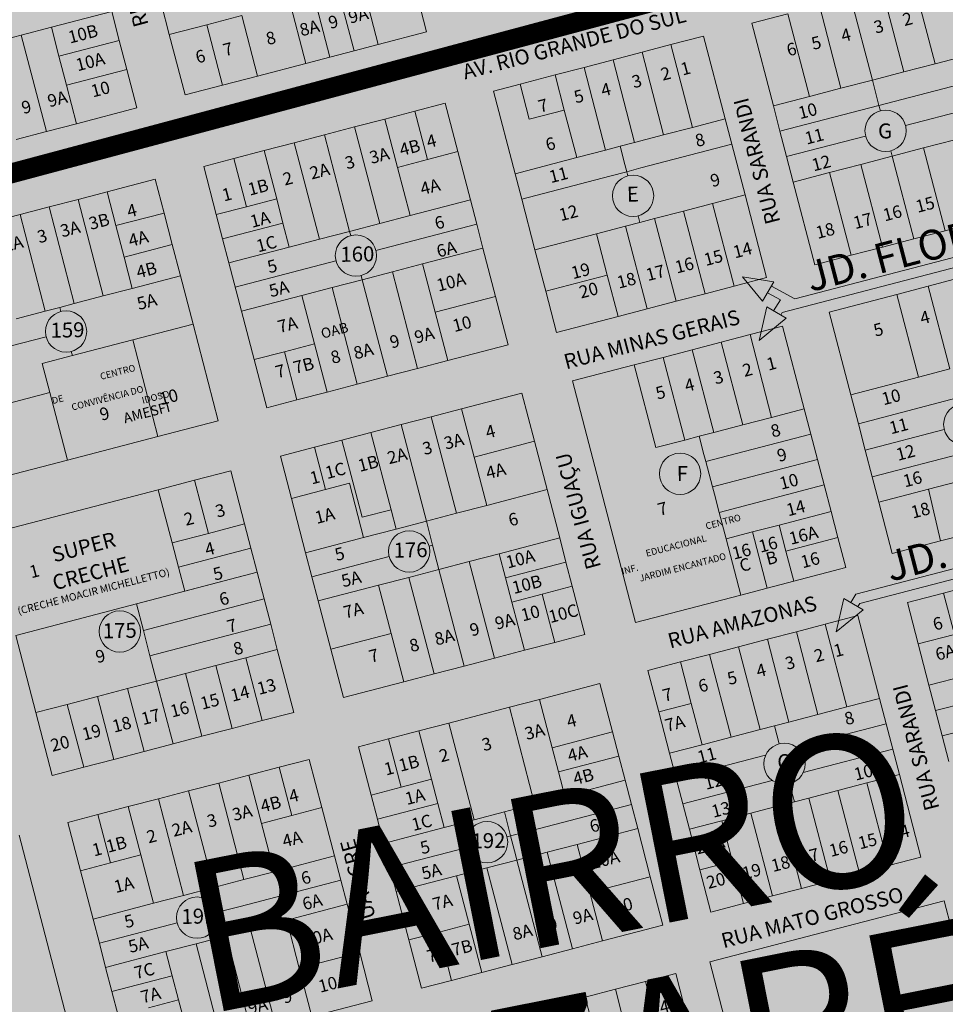
# Model space of a CAD drawing. Units: millimetres. Extents: x 1732 to 15397, y 1468 to 10081.
# Drawn here: x 11005 to 11376, y 5564 to 5959 of the extents above; entities that cross this region are included whole.
import ezdxf
from ezdxf.enums import TextEntityAlignment as Align
from ezdxf.lldxf.tags import DXFTag

# ---------------------------------------------------------------- set-up
doc = ezdxf.new("R2010")
doc.units = ezdxf.units.MM
doc.linetypes.add('CONTÍNUO', pattern=[0])
for name, color, linetype in [('00 - DEMARCAÇÃO DE QUADRAS', 3, 'Continuous'), ('00 - DIVISÃO DE LOTES', 251, 'Continuous'), ('00 - INDICADOR LOTEAMENTOS', 10, 'Continuous'), ('00 - INSTITUCIONAIS', 30, 'Continuous'), ('00 - NOMES LOTEAMENTOS', 50, 'Continuous'), ('00 - NÚMERO LOTES', 7, 'CONTÍNUO'), ('00 - PERÍMETROS BAIRROS E CIDADE', 30, 'Continuous'), ('00 - TEXTO RUAS', 7, 'Continuous'), ('CORES BAIRROS', 7, 'Continuous'), ('LARANJA NOME', 30, 'Continuous')]:
    doc.layers.add(name, color=color, linetype=linetype)
doc.layers.add('00 - TEXTO QUADRAS', color=4, linetype='CONTÍNUO', lineweight=18)
doc.styles.get("Standard").update_dxf_attribs({"font": 'arial.ttf'})
tags = doc.linetypes.add('Tracejado', pattern=[25, 15, -10]).pattern_tags.tags
tags[6:7] = [DXFTag(74, 4), DXFTag(75, 0), DXFTag(340, '0'), DXFTag(46, 1.0), DXFTag(50, 0.0), DXFTag(44, 0.0), DXFTag(45, 0.0)]
tags[4:5] = [DXFTag(74, 4), DXFTag(75, 0), DXFTag(340, '0'), DXFTag(46, 1.0), DXFTag(50, 0.0), DXFTag(44, 0.0), DXFTag(45, 0.0)]

msp = doc.modelspace()

# ---------------------------------------------------------------- hatches: boundary and pattern name
at = {"layer": 'CORES BAIRROS', "transparency": 33554534}
h = msp.add_hatch(color=1, dxfattribs=at)
h.dxf.hatch_style = 1
h.paths.add_polyline_path([(11963.68, 6667.48), (11836.59, 7139.99), (11911.32, 7188.59), (11826.14, 7508.83), (10948.75, 6935.14), (10452.26, 6791.13), (10712.13, 5819.82), (12091.76, 6188.76), (12078.82, 6235.56), (12029.7, 6417.39)])
h = msp.add_hatch(color=130, dxfattribs=at)
h.dxf.hatch_style = 1
h.paths.add_polyline_path([(12143.23, 6002.6), (12091.76, 6188.76), (10712.13, 5819.82), (10824.84, 5398.56), (11074.88, 4456.15), (11191.92, 4489.09), (11555.84, 4591.3), (12473.31, 4817.68), (12285.06, 5492.82), (12231.79, 5684.69)])

# ---------------------------------------------------------------- linework, layer by layer
at = {"layer": '00 - DEMARCAÇÃO DE QUADRAS', "lineweight": 5}
for p, q in [((11162.12, 5978.23), (11168.43, 5954.04)), ((11065.36, 5952.96), (11062.2, 5965.05)), ((11042.27, 5962.24), (11045.3, 5950.63)), ((11298.79, 5957.5), (11313.3, 5961.29)), ((11307.44, 5924.36), (11298.79, 5957.5)), ((11071.68, 5928.77), (11065.36, 5952.96)), ((11168.43, 5954.04), (11149.08, 5948.98)), ((11266.41, 5948.91), (11279.47, 5952.32)), ((11279.47, 5952.32), (11288.12, 5919.18)), ((11045.3, 5950.63), (11048.33, 5939.02)), ((11149.08, 5948.98), (11139.41, 5946.46)), ((11254.8, 5945.88), (11266.41, 5948.91)), ((11139.41, 5946.46), (11129.73, 5943.93)), ((11243.19, 5942.85), (11254.8, 5945.88)), ((11100.7, 5936.35), (11120.05, 5941.4)), ((11120.05, 5941.4), (11129.73, 5943.93)), ((11231.57, 5939.81), (11243.19, 5942.85)), ((11048.33, 5939.02), (11052.37, 5923.54)), ((11205.95, 5933.12), (11219.96, 5936.78)), ((11231.57, 5939.81), (11219.96, 5936.78)), ((11086.67, 5932.69), (11071.68, 5928.77)), ((11100.7, 5936.35), (11086.67, 5932.69)), ((11195.29, 5930.34), (11205.95, 5933.12)), ((11203.95, 5897.2), (11195.29, 5930.34)), ((11163.81, 5922.27), (11175.9, 5925.42)), ((11175.9, 5925.42), (11180.96, 5906.07)), ((11052.37, 5923.54), (11028.18, 5917.22)), ((11151.72, 5919.11), (11163.81, 5922.27)), ((11310.09, 5914.2), (11307.44, 5924.36)), ((11028.18, 5917.22), (11016.09, 5914.06)), ((11139.62, 5915.95), (11151.72, 5919.11)), ((11290.78, 5909.02), (11288.12, 5919.18)), ((11016.09, 5914.06), (11004, 5910.9)), ((11115.43, 5909.63), (11127.53, 5912.79)), ((11127.53, 5912.79), (11139.62, 5915.95)), ((11312.75, 5904.04), (11310.09, 5914.2)), ((11115.43, 5909.63), (11103.34, 5906.47)), ((11296.08, 5888.7), (11290.78, 5909.02)), ((11091.24, 5903.32), (11103.34, 5906.47)), ((11180.96, 5906.07), (11186.01, 5886.72)), ((11079.15, 5900.16), (11091.24, 5903.32)), ((11315.4, 5893.88), (11312.75, 5904.04)), ((11084.2, 5880.81), (11079.15, 5900.16)), ((11206.6, 5887.04), (11203.95, 5897.2)), ((11040.39, 5889.96), (11059.74, 5895.02)), ((11059.74, 5895.02), (11063.27, 5881.47)), ((11324.05, 5860.75), (11315.4, 5893.88)), ((11028.78, 5886.93), (11040.39, 5889.96)), ((11017.16, 5883.9), (11028.78, 5886.93)), ((11186.01, 5886.72), (11188.54, 5877.05)), ((11211.9, 5866.72), (11206.6, 5887.04)), ((11296.08, 5888.7), (11304.74, 5855.57)), ((11005.55, 5880.87), (11017.16, 5883.9)), ((11063.27, 5881.47), (11066.56, 5868.89)), ((10993.94, 5877.83), (11005.55, 5880.87)), ((11086.73, 5871.13), (11084.2, 5880.81)), ((11388.88, 5877.67), (11376.3, 5874.39)), ((11191.06, 5867.37), (11188.54, 5877.05)), ((11376.3, 5874.39), (11363.72, 5871.1)), ((11089.26, 5861.46), (11086.73, 5871.13)), ((11363.72, 5871.1), (11351.14, 5867.82)), ((11066.56, 5868.89), (11069.84, 5856.31)), ((11191.06, 5867.37), (11196.12, 5848.02)), ((11216.23, 5850.15), (11211.9, 5866.72)), ((11351.14, 5867.82), (11338.57, 5864.54)), ((11094.31, 5842.1), (11089.26, 5861.46)), ((11338.57, 5864.54), (11324.05, 5860.75)), ((11074.9, 5836.96), (11069.84, 5856.31)), ((11304.74, 5855.57), (11291.67, 5852.15)), ((11369.48, 5852.16), (11382.06, 5855.45)), ((11220.56, 5833.58), (11216.23, 5850.15)), ((11291.67, 5852.15), (11280.06, 5849.12)), ((11356.9, 5848.88), (11369.48, 5852.16)), ((11196.12, 5848.02), (11201.17, 5828.67)), ((11268.45, 5846.09), (11256.84, 5843.06)), ((11280.06, 5849.12), (11268.45, 5846.09)), ((11329.81, 5841.8), (11356.9, 5848.88)), ((11099.36, 5822.75), (11094.31, 5842.1)), ((11245.23, 5840.03), (11256.84, 5843.06)), ((11338.47, 5808.66), (11329.81, 5841.8)), ((11245.23, 5840.03), (11220.56, 5833.58)), ((11074.9, 5836.96), (11085, 5798.26)), ((11298.1, 5832.75), (11311.17, 5836.16)), ((11311.17, 5836.16), (11319.82, 5803.02)), ((11286.49, 5829.71), (11298.1, 5832.75)), ((11201.17, 5828.67), (11176.98, 5822.35)), ((11263.27, 5823.65), (11274.88, 5826.68)), ((11274.88, 5826.68), (11286.49, 5829.71)), ((11104.42, 5803.4), (11099.36, 5822.75)), ((11176.98, 5822.35), (11164.89, 5819.19)), ((11251.66, 5820.62), (11263.27, 5823.65)), ((11164.89, 5819.19), (11152.79, 5816.04)), ((11226.99, 5814.18), (11251.66, 5820.62)), ((11152.79, 5816.04), (11140.7, 5812.88)), ((11252.25, 5717.42), (11226.99, 5814.18)), ((11128.6, 5809.72), (11140.7, 5812.88)), ((11116.51, 5806.56), (11104.42, 5803.4)), ((11128.6, 5809.72), (11116.51, 5806.56)), ((11182.46, 5803.04), (11206.65, 5809.36)), ((11206.65, 5809.36), (11211.7, 5790)), ((11341.5, 5797.05), (11338.47, 5808.66)), ((11170.36, 5799.88), (11182.46, 5803.04)), ((11319.82, 5803.02), (11322.47, 5792.86)), ((11158.27, 5796.72), (11170.36, 5799.88)), ((11085, 5798.26), (11060.81, 5791.94)), ((11158.27, 5796.72), (11146.18, 5793.56)), ((11344.28, 5786.41), (11341.5, 5797.05)), ((11060.81, 5791.94), (11024.53, 5782.47)), ((11123.58, 5787.66), (11134.56, 5790.53)), ((11134.56, 5790.53), (11146.18, 5793.56)), ((11322.47, 5792.86), (11325.12, 5782.7)), ((11109.89, 5784.09), (11123.58, 5787.66)), ((11211.7, 5790), (11216.75, 5770.65)), ((11114.31, 5767.16), (11109.89, 5784.09)), ((11325.12, 5782.7), (11327.78, 5772.54)), ((11347.06, 5775.77), (11344.28, 5786.41)), ((11024.53, 5782.47), (10988.25, 5772.99)), ((11075.44, 5774.39), (11089.95, 5778.18)), ((11089.95, 5778.18), (11095.51, 5756.9)), ((11349.71, 5765.61), (11347.06, 5775.77)), ((11060.93, 5770.6), (11075.44, 5774.39)), ((11327.78, 5772.54), (11330.56, 5761.9)), ((10993.2, 5752.92), (11060.93, 5770.6)), ((11120, 5745.39), (11114.31, 5767.16)), ((11216.75, 5770.65), (11221.81, 5751.3)), ((11355.08, 5745.05), (11349.71, 5765.61)), ((11330.56, 5761.9), (11333.27, 5751.5)), ((11095.51, 5756.9), (11098.04, 5747.22)), ((11394.75, 5755.41), (11374.43, 5750.1)), ((11221.81, 5751.3), (11224.33, 5741.63)), ((11333.27, 5751.5), (11336.43, 5739.4)), ((11098.04, 5747.22), (11100.57, 5737.55)), ((11374.43, 5750.1), (11355.08, 5745.05)), ((11122.53, 5735.71), (11120, 5745.39)), ((11224.33, 5741.63), (11226.86, 5731.95)), ((11336.43, 5739.4), (11315.63, 5733.97)), ((11100.57, 5737.55), (11103.34, 5726.9)), ((11125.05, 5726.04), (11122.53, 5735.71)), ((11226.86, 5731.95), (11231.91, 5712.6)), ((11315.63, 5733.97), (11304.99, 5731.19)), ((11388.24, 5732.49), (11375.66, 5729.21)), ((11294.34, 5728.41), (11252.25, 5717.42)), ((11304.99, 5731.19), (11294.34, 5728.41)), ((11361.15, 5725.42), (11375.66, 5729.21)), ((11103.34, 5726.9), (11106, 5716.74)), ((11130.11, 5706.69), (11125.05, 5726.04)), ((11365.47, 5708.85), (11361.15, 5725.42)), ((11328.27, 5716.77), (11341.33, 5720.18)), ((11341.33, 5720.18), (11349.98, 5687.04)), ((11106, 5716.74), (11108.65, 5706.58)), ((11316.66, 5713.74), (11328.27, 5716.77)), ((11011.9, 5681.32), (11003.81, 5712.28)), ((11231.91, 5712.6), (11219.82, 5709.44)), ((11305.05, 5710.7), (11316.66, 5713.74)), ((11219.82, 5709.44), (11207.73, 5706.28)), ((11281.83, 5704.64), (11293.44, 5707.67)), ((11293.44, 5707.67), (11305.05, 5710.7)), ((11369.8, 5692.28), (11365.47, 5708.85)), ((11108.65, 5706.58), (11115.22, 5681.43)), ((11135.16, 5687.33), (11130.11, 5706.69)), ((11207.73, 5706.28), (11195.63, 5703.13)), ((11281.83, 5704.64), (11270.22, 5701.61)), ((11183.54, 5699.97), (11171.44, 5696.81)), ((11195.63, 5703.13), (11183.54, 5699.97)), ((11257.15, 5698.2), (11270.22, 5701.61)), ((11159.35, 5693.65), (11171.44, 5696.81)), ((11261.48, 5681.63), (11257.15, 5698.2)), ((11159.35, 5693.65), (11135.16, 5687.33)), ((11213.72, 5686.6), (11237.91, 5692.92)), ((11237.91, 5692.92), (11242.96, 5673.57)), ((11372.45, 5682.12), (11369.8, 5692.28)), ((11201.63, 5683.45), (11213.72, 5686.6)), ((11349.98, 5687.04), (11352.64, 5676.88)), ((11018.46, 5656.16), (11011.9, 5681.32)), ((11115.22, 5681.43), (11102.64, 5678.14)), ((11177.44, 5677.13), (11201.63, 5683.45)), ((11265.81, 5665.06), (11261.48, 5681.63)), ((11375.11, 5671.96), (11372.45, 5682.12)), ((11102.64, 5678.14), (11090.55, 5674.98)), ((11177.44, 5677.13), (11165.34, 5673.97)), ((11352.64, 5676.88), (11355.29, 5666.72)), ((11090.55, 5674.98), (11078.45, 5671.83)), ((11153.25, 5670.81), (11165.34, 5673.97)), ((11242.96, 5673.57), (11245.49, 5663.89)), ((11066.84, 5668.79), (11055.23, 5665.76)), ((11078.45, 5671.83), (11066.84, 5668.79)), ((11141.15, 5667.65), (11153.25, 5670.81)), ((11377.76, 5661.8), (11375.11, 5671.96)), ((11055.23, 5665.76), (11043.14, 5662.6)), ((11146.21, 5648.3), (11141.15, 5667.65)), ((11268.46, 5654.9), (11265.81, 5665.06)), ((11355.29, 5666.72), (11357.94, 5656.56)), ((11043.14, 5662.6), (11031.04, 5659.45)), ((11109.35, 5659.44), (11121.44, 5662.6)), ((11121.44, 5662.6), (11126.49, 5643.25)), ((11245.49, 5663.89), (11248.02, 5654.22)), ((11031.04, 5659.45), (11018.46, 5656.16)), ((11097.25, 5656.28), (11109.35, 5659.44)), ((11357.94, 5656.56), (11366.6, 5623.42)), ((11073.06, 5649.96), (11085.16, 5653.12)), ((11085.16, 5653.12), (11097.25, 5656.28)), ((11248.02, 5654.22), (11250.54, 5644.54)), ((11271.11, 5644.74), (11268.46, 5654.9)), ((11060.97, 5646.81), (11073.06, 5649.96)), ((11060.97, 5646.81), (11048.87, 5643.65)), ((11148.73, 5638.63), (11146.21, 5648.3)), ((11253.07, 5634.87), (11250.54, 5644.54)), ((11273.77, 5634.58), (11271.11, 5644.74)), ((11036.78, 5640.49), (11048.87, 5643.65)), ((11126.49, 5643.25), (11131.55, 5623.9)), ((11024.68, 5637.33), (11036.78, 5640.49)), ((11029.74, 5617.98), (11024.68, 5637.33)), ((11151.26, 5628.95), (11148.73, 5638.63)), ((11253.07, 5634.87), (11258.12, 5615.52)), ((11278.01, 5618.32), (11273.77, 5634.58)), ((11030.4, 5535.44), (11005.14, 5632.19)), ((11153.79, 5619.28), (11151.26, 5628.95)), ((11131.55, 5623.9), (11134.07, 5614.22)), ((11366.6, 5623.42), (11353.53, 5620.01)), ((11034.79, 5598.63), (11029.74, 5617.98)), ((11156.31, 5609.6), (11153.79, 5619.28)), ((11282.42, 5601.44), (11278.01, 5618.32)), ((11341.92, 5616.98), (11330.31, 5613.95)), ((11353.53, 5620.01), (11341.92, 5616.98)), ((11136.6, 5604.54), (11134.07, 5614.22)), ((11258.12, 5615.52), (11263.18, 5596.17)), ((11330.31, 5613.95), (11318.7, 5610.92)), ((11161.37, 5590.25), (11156.31, 5609.6)), ((11318.7, 5610.92), (11307.09, 5607.88)), ((11281.98, 5581.47), (11375.83, 5605.98)), ((11295.48, 5604.85), (11307.09, 5607.88)), ((11375.83, 5605.98), (11401.1, 5509.22)), ((11136.6, 5604.54), (11141.65, 5585.19)), ((11295.48, 5604.85), (11282.42, 5601.44)), ((11037.32, 5588.95), (11034.79, 5598.63)), ((11263.18, 5596.17), (11238.99, 5589.85)), ((11166.42, 5570.9), (11161.37, 5590.25)), ((11238.99, 5589.85), (11226.89, 5586.69)), ((11039.84, 5579.28), (11037.32, 5588.95)), ((11226.89, 5586.69), (11214.8, 5583.53)), ((11141.65, 5585.19), (11146.71, 5565.84)), ((11214.8, 5583.53), (11202.7, 5580.37)), ((11307.25, 5484.71), (11281.98, 5581.47)), ((11042.37, 5569.6), (11039.84, 5579.28)), ((11190.61, 5577.22), (11202.7, 5580.37)), ((11178.51, 5574.06), (11166.42, 5570.9)), ((11190.61, 5577.22), (11178.51, 5574.06)), ((11244.11, 5570.51), (11256.21, 5573.67)), ((11256.21, 5573.67), (11268.3, 5576.83)), ((11268.3, 5576.83), (11273.35, 5557.48)), ((11044.9, 5559.93), (11042.37, 5569.6)), ((11232.02, 5567.35), (11244.11, 5570.51)), ((11146.71, 5565.84), (11122.52, 5559.53)), ((11219.92, 5564.19), (11232.02, 5567.35))]:
    msp.add_line(p, q, dxfattribs=at)
at = {"layer": '00 - DIVISÃO DE LOTES', "lineweight": 5}
for p, q in [((11129.73, 5943.93), (11117.1, 5992.31)), ((11139.41, 5946.46), (11126.77, 5994.83)), ((11120.05, 5941.4), (11107.42, 5989.78)), ((11149.08, 5948.98), (11142.76, 5973.17)), ((11372.27, 5941.29), (11363.61, 5974.43)), ((11359.69, 5938.01), (11351.03, 5971.15)), ((11325.88, 5964.58), (11334.53, 5931.44)), ((11338.46, 5967.86), (11347.11, 5934.72)), ((11018.08, 5955.92), (11042.27, 5962.24)), ((11094.39, 5960.54), (11080.36, 5956.88)), ((11094.39, 5960.54), (11100.7, 5936.35)), ((11321.95, 5928.15), (11313.3, 5961.29)), ((11065.36, 5952.96), (11080.36, 5956.88)), ((11086.67, 5932.69), (11080.36, 5956.88)), ((10993.89, 5949.61), (11005.98, 5952.76)), ((11018.08, 5955.92), (11005.98, 5952.76)), ((11005.98, 5952.76), (11016.09, 5914.06)), ((11021.11, 5944.31), (11018.08, 5955.92)), ((11045.3, 5950.63), (11021.11, 5944.31)), ((11275.06, 5915.77), (11266.41, 5948.91)), ((11021.11, 5944.31), (11024.14, 5932.7)), ((11263.45, 5912.74), (11254.8, 5945.88)), ((11386.78, 5945.08), (11372.27, 5941.29)), ((11251.84, 5909.71), (11243.19, 5942.85)), ((11372.27, 5941.29), (11359.69, 5938.01)), ((11048.33, 5939.02), (11024.14, 5932.7)), ((11219.96, 5936.78), (11223.65, 5922.67)), ((11240.23, 5906.68), (11231.57, 5939.81)), ((11359.69, 5938.01), (11347.11, 5934.72)), ((11024.14, 5932.7), (11028.18, 5917.22)), ((11205.95, 5933.12), (11209.64, 5919.01)), ((11347.11, 5934.72), (11334.53, 5931.44)), ((11347.11, 5934.72), (11349.76, 5924.56)), ((11349.76, 5924.56), (11389.43, 5934.92)), ((11334.53, 5931.44), (11321.95, 5928.15)), ((11321.95, 5928.15), (11307.44, 5924.36)), ((11349.76, 5924.56), (11310.09, 5914.2)), ((11349.76, 5924.56), (11350.33, 5922.41)), ((11392.09, 5924.76), (11360.42, 5916.49)), ((11168.86, 5902.91), (11163.81, 5922.27)), ((11209.64, 5919.01), (11223.65, 5922.67)), ((11223.65, 5922.67), (11228.62, 5903.64)), ((11156.77, 5899.76), (11151.72, 5919.11)), ((11288.12, 5919.18), (11275.06, 5915.77)), ((11137.63, 5874.09), (11127.53, 5912.79)), ((11139.62, 5915.95), (11149.73, 5877.25)), ((11263.45, 5912.74), (11251.84, 5909.71)), ((11275.06, 5915.77), (11263.45, 5912.74)), ((11125.54, 5870.93), (11115.43, 5909.63)), ((11251.84, 5909.71), (11246.03, 5908.19)), ((11254.31, 5899.5), (11290.78, 5909.02)), ((11312.75, 5904.04), (11344.41, 5912.31)), ((11367.65, 5907.53), (11380.23, 5910.81)), ((11103.34, 5906.47), (11108.39, 5887.12)), ((11180.96, 5906.07), (11168.86, 5902.91)), ((11228.62, 5903.64), (11240.23, 5906.68)), ((11246.03, 5908.19), (11240.23, 5906.68)), ((11246.03, 5908.19), (11247.93, 5900.94)), ((11354.51, 5906.4), (11355.07, 5904.24)), ((11355.07, 5904.24), (11367.65, 5907.53)), ((11367.65, 5907.53), (11376.3, 5874.39)), ((11096.3, 5883.97), (11091.24, 5903.32)), ((11156.77, 5899.76), (11168.86, 5902.91)), ((11203.95, 5897.2), (11228.62, 5903.64)), ((11247.93, 5900.94), (11248.69, 5898.03)), ((11329.91, 5897.67), (11342.49, 5900.96)), ((11342.49, 5900.96), (11329.91, 5897.67)), ((11342.49, 5900.96), (11355.07, 5904.24)), ((11355.07, 5904.24), (11342.49, 5900.96)), ((11351.14, 5867.82), (11342.49, 5900.96)), ((11363.72, 5871.1), (11355.07, 5904.24)), ((11156.77, 5899.76), (11161.82, 5880.41)), ((11248.69, 5898.03), (11241.93, 5896.27)), ((11254.31, 5899.5), (11248.69, 5898.03)), ((11248.69, 5898.03), (11249.13, 5896.35)), ((11329.91, 5897.67), (11315.4, 5893.88)), ((11329.91, 5897.67), (11338.57, 5864.54)), ((11241.93, 5896.27), (11206.6, 5887.04)), ((11043.92, 5876.42), (11040.39, 5889.96)), ((11028.78, 5886.93), (11038.88, 5848.23)), ((11096.3, 5883.97), (11108.39, 5887.12)), ((11108.39, 5887.12), (11110.92, 5877.45)), ((11186.01, 5886.72), (11161.82, 5880.41)), ((11271.41, 5882.26), (11283.02, 5885.29)), ((11283.02, 5885.29), (11296.08, 5888.7)), ((11291.67, 5852.15), (11283.02, 5885.29)), ((11027.27, 5845.2), (11017.16, 5883.9)), ((11063.27, 5881.47), (11043.92, 5876.42)), ((11084.2, 5880.81), (11096.3, 5883.97)), ((11259.8, 5879.23), (11271.41, 5882.26)), ((11271.41, 5882.26), (11280.06, 5849.12)), ((11015.66, 5842.16), (11005.55, 5880.87)), ((11086.73, 5871.13), (11110.92, 5877.45)), ((11110.92, 5877.45), (11113.44, 5867.77)), ((11149.73, 5877.25), (11137.63, 5874.09)), ((11161.82, 5880.41), (11149.73, 5877.25)), ((11248.19, 5876.2), (11253.99, 5877.71)), ((11253.31, 5880.34), (11253.99, 5877.71)), ((11253.99, 5877.71), (11259.8, 5879.23)), ((11268.45, 5846.09), (11259.8, 5879.23)), ((11047.21, 5863.84), (11043.92, 5876.42)), ((11137.63, 5874.09), (11125.54, 5870.93)), ((11137.63, 5874.09), (11138.07, 5872.42)), ((11188.54, 5877.05), (11148.17, 5866.5)), ((11248.19, 5876.2), (11236.58, 5873.17)), ((11256.84, 5843.06), (11248.19, 5876.2)), ((11113.44, 5867.77), (11125.54, 5870.93)), ((11236.58, 5873.17), (11211.9, 5866.72)), ((11236.58, 5873.17), (11240.9, 5856.6)), ((11047.21, 5863.84), (11066.56, 5868.89)), ((11113.44, 5867.77), (11089.26, 5861.46)), ((11166.88, 5861.05), (11191.06, 5867.37)), ((11047.21, 5863.84), (11050.49, 5851.26)), ((11132.15, 5862.32), (11091.78, 5851.78)), ((11142.69, 5854.74), (11154.78, 5857.9)), ((11154.78, 5857.9), (11166.88, 5861.05)), ((11154.78, 5857.9), (11164.89, 5819.19)), ((11171.93, 5841.7), (11166.88, 5861.05)), ((11069.84, 5856.31), (11050.49, 5851.26)), ((11130.59, 5851.58), (11142.69, 5854.74)), ((11142.25, 5856.41), (11142.69, 5854.74)), ((11152.79, 5816.04), (11142.69, 5854.74)), ((11240.9, 5856.6), (11216.23, 5850.15)), ((11240.9, 5856.6), (11245.23, 5840.03)), ((11050.49, 5851.26), (11038.88, 5848.23)), ((11130.59, 5851.58), (11118.5, 5848.42)), ((11140.7, 5812.88), (11130.59, 5851.58)), ((11378.14, 5819.02), (11369.48, 5852.16)), ((11038.88, 5848.23), (11027.27, 5845.2)), ((11094.31, 5842.1), (11118.5, 5848.42)), ((11118.5, 5848.42), (11123.55, 5829.07)), ((11196.12, 5848.02), (11171.93, 5841.7)), ((11356.9, 5848.88), (11365.56, 5815.74)), ((11004.05, 5839.13), (11015.66, 5842.16)), ((11015.66, 5842.16), (11021.47, 5843.68)), ((11027.27, 5845.2), (11021.47, 5843.68)), ((11021.47, 5843.68), (11021.9, 5842.01)), ((11171.93, 5841.7), (11176.98, 5822.35)), ((11050.71, 5830.65), (11074.9, 5836.96)), ((11015.99, 5831.91), (10975.61, 5821.37)), ((11026.52, 5824.33), (11050.71, 5830.65)), ((11050.71, 5830.65), (11060.81, 5791.94)), ((11298.1, 5832.75), (11306.76, 5799.61)), ((11026.08, 5826), (11026.52, 5824.33)), ((11123.55, 5829.07), (11111.46, 5825.91)), ((11123.55, 5829.07), (11128.6, 5809.72)), ((11274.88, 5826.68), (11283.54, 5793.54)), ((11295.15, 5796.58), (11286.49, 5829.71)), ((11026.52, 5824.33), (11014.42, 5821.17)), ((11111.46, 5825.91), (11099.36, 5822.75)), ((11116.51, 5806.56), (11111.46, 5825.91)), ((11263.27, 5823.65), (11271.93, 5790.51)), ((11014.42, 5821.17), (11017.46, 5809.56)), ((11251.66, 5820.62), (11260.31, 5787.48)), ((11378.14, 5819.02), (11365.56, 5815.74)), ((11338.47, 5808.66), (11365.56, 5815.74)), ((10981.17, 5800.08), (11017.46, 5809.56)), ((11017.46, 5809.56), (11024.53, 5782.47)), ((11373.55, 5805.42), (11381.17, 5807.41)), ((11182.46, 5803.04), (11187.51, 5783.69)), ((11306.76, 5799.61), (11319.82, 5803.02)), ((11373.55, 5805.42), (11341.5, 5797.05)), ((11170.36, 5799.88), (11180.47, 5761.18)), ((11295.15, 5796.58), (11306.76, 5799.61)), ((11168.38, 5758.02), (11158.27, 5796.72)), ((11295.15, 5796.58), (11283.54, 5793.54)), ((11375.94, 5794.68), (11344.28, 5786.41)), ((11134.56, 5790.53), (11142.65, 5759.57)), ((11146.18, 5793.56), (11154.26, 5762.6)), ((11271.93, 5790.51), (11260.31, 5787.48)), ((11277.73, 5792.03), (11271.93, 5790.51)), ((11283.54, 5793.54), (11277.73, 5792.03)), ((11279.62, 5784.78), (11277.73, 5792.03)), ((11286.01, 5783.34), (11322.47, 5792.86)), ((11128, 5770.73), (11123.58, 5787.66)), ((11187.51, 5783.69), (11211.7, 5790)), ((11187.51, 5783.69), (11192.57, 5764.34)), ((11280.38, 5781.87), (11279.62, 5784.78)), ((11280.38, 5781.87), (11286.01, 5783.34)), ((11325.12, 5782.7), (11288.66, 5773.18)), ((11347.06, 5775.77), (11386.73, 5786.13)), ((11283.04, 5771.71), (11280.38, 5781.87)), ((11369.64, 5770.81), (11389.38, 5775.97)), ((11081, 5753.11), (11075.44, 5774.39)), ((11128, 5770.73), (11114.31, 5767.16)), ((11128, 5770.73), (11137.54, 5773.22)), ((11137.54, 5773.22), (11143.22, 5751.45)), ((11288.66, 5773.18), (11283.04, 5771.71)), ((11283.8, 5768.8), (11283.04, 5771.71)), ((11285.69, 5761.55), (11327.78, 5772.54)), ((11349.71, 5765.61), (11369.64, 5770.81)), ((11369.64, 5770.81), (11374.43, 5750.1)), ((11066.49, 5749.32), (11060.93, 5770.6)), ((11216.75, 5770.65), (11192.57, 5764.34)), ((11283.8, 5768.8), (11285.69, 5761.55)), ((11192.57, 5764.34), (11180.47, 5761.18)), ((11142.65, 5759.57), (11154.26, 5762.6)), ((11154.26, 5762.6), (11156.28, 5754.86)), ((11180.47, 5761.18), (11168.38, 5758.02)), ((11285.69, 5761.55), (11288.47, 5750.91)), ((11309.75, 5756.47), (11330.56, 5761.9)), ((11095.51, 5756.9), (11081, 5753.11)), ((11156.28, 5754.86), (11168.38, 5758.02)), ((11168.38, 5758.02), (11170.9, 5748.34)), ((11299.11, 5753.69), (11309.75, 5756.47)), ((11312.47, 5746.06), (11309.75, 5756.47)), ((11081, 5753.11), (11066.49, 5749.32)), ((11143.22, 5751.45), (11120, 5745.39)), ((11156.28, 5754.86), (11143.22, 5751.45)), ((11221.81, 5751.3), (11197.62, 5744.99)), ((11288.47, 5750.91), (11299.11, 5753.69)), ((11299.11, 5753.69), (11304.99, 5731.19)), ((11333.27, 5751.5), (11312.47, 5746.06)), ((11069.01, 5739.64), (11066.49, 5749.32)), ((11069.01, 5739.64), (11098.04, 5747.22)), ((11169.5, 5747.98), (11170.9, 5748.34)), ((11173.43, 5738.67), (11170.9, 5748.34)), ((11288.47, 5750.91), (11294.34, 5728.41)), ((11122.53, 5735.71), (11153.48, 5743.8)), ((11197.62, 5744.99), (11185.52, 5741.83)), ((11185.52, 5741.83), (11197.62, 5744.99)), ((11197.62, 5744.99), (11200.15, 5735.31)), ((11312.47, 5746.06), (11315.63, 5733.97)), ((11069.01, 5739.64), (11071.54, 5729.97)), ((11185.52, 5741.83), (11173.43, 5738.67)), ((11173.43, 5738.67), (11185.52, 5741.83)), ((11195.63, 5703.13), (11185.52, 5741.83)), ((11200.15, 5735.31), (11224.33, 5741.63)), ((11052.19, 5724.91), (11100.57, 5737.55)), ((11100.57, 5737.55), (11071.54, 5729.97)), ((11161.34, 5735.51), (11149.24, 5732.35)), ((11173.43, 5738.67), (11161.34, 5735.51)), ((11171.44, 5696.81), (11161.34, 5735.51)), ((11183.54, 5699.97), (11173.43, 5738.67)), ((11200.15, 5735.31), (11202.67, 5725.63)), ((11149.24, 5732.35), (11125.05, 5726.04)), ((11149.24, 5732.35), (11154.29, 5713)), ((11214.77, 5728.79), (11226.86, 5731.95)), ((11071.54, 5729.97), (11052.19, 5724.91)), ((11202.67, 5725.63), (11214.77, 5728.79)), ((11219.82, 5709.44), (11214.77, 5728.79)), ((11375.66, 5729.21), (11379.99, 5712.64)), ((11052.19, 5724.91), (11003.81, 5712.28)), ((11054.97, 5714.27), (11052.19, 5724.91)), ((11054.97, 5714.27), (11103.34, 5726.9)), ((11207.73, 5706.28), (11202.67, 5725.63)), ((11106, 5716.74), (11057.62, 5704.11)), ((11057.62, 5704.11), (11106, 5716.74)), ((11328.27, 5716.77), (11336.92, 5683.63)), ((11054.97, 5714.27), (11057.62, 5704.11)), ((11154.29, 5713), (11130.11, 5706.69)), ((11154.29, 5713), (11159.35, 5693.65)), ((11316.66, 5713.74), (11325.31, 5680.6)), ((11379.99, 5712.64), (11365.47, 5708.85)), ((11293.44, 5707.67), (11302.09, 5674.53)), ((11305.05, 5710.7), (11313.7, 5677.56)), ((11057.62, 5704.11), (11060.27, 5693.95)), ((11060.27, 5693.95), (11057.62, 5704.11)), ((11108.65, 5706.58), (11096.07, 5703.3)), ((11290.48, 5671.5), (11281.83, 5704.64)), ((11071.88, 5696.98), (11083.98, 5700.14)), ((11083.98, 5700.14), (11096.07, 5703.3)), ((11090.55, 5674.98), (11083.98, 5700.14)), ((11096.07, 5703.3), (11102.64, 5678.14)), ((11270.22, 5701.61), (11274.54, 5685.04)), ((11071.88, 5696.98), (11060.27, 5693.95)), ((11071.88, 5696.98), (11078.45, 5671.83)), ((11384.31, 5696.07), (11369.8, 5692.28)), ((11060.27, 5693.95), (11048.66, 5690.92)), ((11060.27, 5693.95), (11066.84, 5668.79)), ((11048.66, 5690.92), (11036.57, 5687.76)), ((11055.23, 5665.76), (11048.66, 5690.92)), ((11405.46, 5690.74), (11372.45, 5682.12)), ((11024.47, 5684.6), (11011.9, 5681.32)), ((11036.57, 5687.76), (11024.47, 5684.6)), ((11024.47, 5684.6), (11031.04, 5659.45)), ((11036.57, 5687.76), (11043.14, 5662.6)), ((11213.72, 5686.6), (11218.77, 5667.25)), ((11261.48, 5681.63), (11274.54, 5685.04)), ((11274.54, 5685.04), (11278.87, 5668.47)), ((11349.98, 5687.04), (11336.92, 5683.63)), ((11201.63, 5683.45), (11211.73, 5644.74)), ((11325.31, 5680.6), (11313.7, 5677.56)), ((11336.92, 5683.63), (11325.31, 5680.6)), ((11375.11, 5671.96), (11408.11, 5680.58)), ((11187.54, 5638.43), (11177.44, 5677.13)), ((11302.09, 5674.53), (11307.9, 5676.05)), ((11307.9, 5676.05), (11313.7, 5677.56)), ((11307.9, 5676.05), (11309.79, 5668.8)), ((11316.74, 5667.51), (11352.64, 5676.88)), ((11165.34, 5673.97), (11170.4, 5654.62)), ((11218.77, 5667.25), (11242.96, 5673.57)), ((11290.48, 5671.5), (11302.09, 5674.53)), ((11158.3, 5651.46), (11153.25, 5670.81)), ((11265.81, 5665.06), (11278.87, 5668.47)), ((11278.87, 5668.47), (11290.48, 5671.5)), ((11221.3, 5657.58), (11218.77, 5667.25)), ((11303.79, 5664.12), (11304.36, 5664.27)), ((11355.29, 5666.72), (11319.39, 5657.35)), ((11245.49, 5663.89), (11221.3, 5657.58)), ((11268.46, 5654.9), (11303.79, 5664.12)), ((11109.35, 5659.44), (11114.4, 5640.09)), ((11223.83, 5647.9), (11221.3, 5657.58)), ((11344.88, 5653.15), (11357.94, 5656.56)), ((11085.16, 5653.12), (11095.26, 5614.42)), ((11102.3, 5636.93), (11097.25, 5656.28)), ((11158.3, 5651.46), (11170.4, 5654.62)), ((11170.4, 5654.62), (11172.92, 5644.94)), ((11223.83, 5647.9), (11248.02, 5654.22)), ((11306.45, 5653.97), (11271.11, 5644.74)), ((11307.01, 5654.11), (11306.45, 5653.97)), ((11315.85, 5645.57), (11313.96, 5652.82)), ((11344.88, 5653.15), (11333.27, 5650.12)), ((11344.88, 5653.15), (11353.53, 5620.01)), ((11083.17, 5611.26), (11073.06, 5649.96)), ((11158.3, 5651.46), (11146.21, 5648.3)), ((11321.66, 5647.09), (11333.27, 5650.12)), ((11333.27, 5650.12), (11341.92, 5616.98)), ((11071.07, 5608.1), (11060.97, 5646.81)), ((11148.73, 5638.63), (11172.92, 5644.94)), ((11172.92, 5644.94), (11175.45, 5635.27)), ((11211.73, 5644.74), (11199.64, 5641.59)), ((11250.54, 5644.54), (11210.17, 5634)), ((11223.83, 5647.9), (11211.73, 5644.74)), ((11310.05, 5644.05), (11315.85, 5645.57)), ((11315.85, 5645.57), (11321.66, 5647.09)), ((11330.31, 5613.95), (11321.66, 5647.09)), ((11048.87, 5643.65), (11053.93, 5624.3)), ((11126.49, 5643.25), (11114.4, 5640.09)), ((11199.64, 5641.59), (11187.54, 5638.43)), ((11199.64, 5641.59), (11200.07, 5639.92)), ((11298.44, 5641.02), (11286.83, 5637.99)), ((11310.05, 5644.05), (11298.44, 5641.02)), ((11307.09, 5607.88), (11298.44, 5641.02)), ((11310.05, 5644.05), (11318.7, 5610.92)), ((11041.83, 5621.14), (11036.78, 5640.49)), ((11114.4, 5640.09), (11102.3, 5636.93)), ((11107.36, 5617.58), (11102.3, 5636.93)), ((11175.45, 5635.27), (11187.54, 5638.43)), ((11202.16, 5631.91), (11200.07, 5639.92)), ((11286.83, 5637.99), (11273.77, 5634.58)), ((11286.83, 5637.99), (11291.07, 5621.74)), ((11175.45, 5635.27), (11151.26, 5628.95)), ((11210.17, 5634), (11202.16, 5631.91)), ((11228.88, 5628.55), (11253.07, 5634.87)), ((11202.16, 5631.91), (11200.71, 5631.53)), ((11202.16, 5631.91), (11204.26, 5623.9)), ((11153.79, 5619.28), (11184.7, 5627.35)), ((11204.69, 5622.23), (11216.79, 5625.39)), ((11216.79, 5625.39), (11228.88, 5628.55)), ((11226.89, 5586.69), (11216.79, 5625.39)), ((11233.93, 5609.2), (11228.88, 5628.55)), ((11029.74, 5617.98), (11041.83, 5621.14)), ((11053.93, 5624.3), (11041.83, 5621.14)), ((11053.93, 5624.3), (11058.98, 5604.95)), ((11131.55, 5623.9), (11107.36, 5617.58)), ((11192.6, 5619.08), (11204.69, 5622.23)), ((11204.26, 5623.9), (11204.69, 5622.23)), ((11214.8, 5583.53), (11204.69, 5622.23)), ((11291.07, 5621.74), (11278.01, 5618.32)), ((11291.07, 5621.74), (11295.48, 5604.85)), ((11107.36, 5617.58), (11095.26, 5614.42)), ((11192.6, 5619.08), (11180.5, 5615.92)), ((11202.7, 5580.37), (11192.6, 5619.08)), ((11095.26, 5614.42), (11083.17, 5611.26)), ((11134.07, 5614.22), (11093.7, 5603.68)), ((11156.31, 5609.6), (11180.5, 5615.92)), ((11180.5, 5615.92), (11185.56, 5596.57)), ((11258.12, 5615.52), (11233.93, 5609.2)), ((11071.07, 5608.1), (11083.17, 5611.26)), ((11083.6, 5609.59), (11083.17, 5611.26)), ((11083.6, 5609.59), (11085.7, 5601.59)), ((11233.93, 5609.2), (11238.99, 5589.85)), ((11058.98, 5604.95), (11071.07, 5608.1)), ((11058.98, 5604.95), (11034.79, 5598.63)), ((11085.7, 5601.59), (11084.48, 5601.27)), ((11093.7, 5603.68), (11085.7, 5601.59)), ((11085.7, 5601.59), (11087.79, 5593.58)), ((11112.41, 5598.23), (11136.6, 5604.54)), ((11097.9, 5594.44), (11112.41, 5598.23)), ((11112.41, 5598.23), (11117.46, 5578.88)), ((11068.47, 5597.09), (11037.32, 5588.95)), ((11087.79, 5593.58), (11088.22, 5591.91)), ((11088.22, 5591.91), (11097.9, 5594.44)), ((11097.9, 5594.44), (11108, 5555.74)), ((11161.37, 5590.25), (11173.46, 5593.41)), ((11173.46, 5593.41), (11185.56, 5596.57)), ((11178.51, 5574.06), (11173.46, 5593.41)), ((11185.56, 5596.57), (11190.61, 5577.22)), ((11076.13, 5588.75), (11088.22, 5591.91)), ((11098.33, 5553.21), (11088.22, 5591.91)), ((11039.84, 5579.28), (11064.03, 5585.59)), ((11076.13, 5588.75), (11064.03, 5585.59)), ((11064.03, 5585.59), (11066.56, 5575.92)), ((11086.23, 5550.05), (11076.13, 5588.75)), ((11141.65, 5585.19), (11117.46, 5578.88)), ((11117.46, 5578.88), (11122.52, 5559.53)), ((11066.56, 5575.92), (11042.37, 5569.6)), ((11066.56, 5575.92), (11069.09, 5566.24)), ((11261.26, 5554.32), (11256.21, 5573.67)), ((11244.11, 5570.51), (11249.17, 5551.16)), ((11056.99, 5563.09), (11069.09, 5566.24)), ((11069.09, 5566.24), (11074.14, 5546.89)), ((11242.12, 5528.65), (11232.02, 5567.35))]:
    msp.add_line(p, q, dxfattribs=at)
at = {"layer": '00 - INDICADOR LOTEAMENTOS', "lineweight": 5}
for points in [[(11310.38, 5840.59), (11311.03, 5841.62), (11424.16, 5871.12), (11423.16, 5874.99), (11316.03, 5847.05), (11306.63, 5852.2)], [(11307.49, 5842.29), (11310.24, 5846.68), (11305.06, 5849.52)], [(11338.46, 5725.48), (11340.51, 5728.74), (11472.42, 5763.15), (11473.43, 5759.28), (11342.14, 5725.04), (11341.36, 5723.78)]]:
    msp.add_lwpolyline(points, dxfattribs=at)
for points in [[(11295.05, 5855.87), (11307.6, 5853.85), (11303.05, 5846.09)], [(11301.7, 5830.41), (11312.54, 5839.33), (11304.77, 5843.88)], [(11332.63, 5713.62), (11343.48, 5722.54), (11335.71, 5727.1)]]:
    msp.add_lwpolyline(points, close=True, dxfattribs=at)
at = {"layer": '00 - PERÍMETROS BAIRROS E CIDADE', "color": 30, "linetype": 'Tracejado', "lineweight": 5, "const_width": 8}
msp.add_lwpolyline([(10712.13, 5819.82), (12091.76, 6188.76)], dxfattribs=at)
at = {"layer": '00 - TEXTO QUADRAS', "lineweight": 5}
for centre in [(11352.42, 5914.4), (11251.22, 5888.35), (11140.16, 5864.41), (11023.99, 5834), (11383.95, 5796.77), (11270.06, 5777.01), (11161.49, 5745.89), (11045.52, 5713.82), (11311.88, 5660.81), (11192.7, 5629.44), (11076.48, 5599.18)]:
    msp.add_circle(centre, 8.28, dxfattribs=at)

# ---------------------------------------------------------------- texts
at = {"layer": '00 - INSTITUCIONAIS', "lineweight": 5}
for s, height, p in [('SUPER', 6, (11031.82, 5744.76)), ('CRECHE', 6, (11034.56, 5734.23)), ('(CRECHE MOACIR MICHELLETTO)', 3, (11035.36, 5728.43))]:
    msp.add_text(s, height=height, rotation=14.6179, dxfattribs=at).set_placement(p, align=Align.CENTER)
at = {"layer": '00 - INSTITUCIONAIS', "lineweight": 5, "attachment_point": 1, "rotation": 14.6179}
for s, width, gutter_width, insert, char_height in [('\\pi22.43815;OAB', 56.25, 8.44, (11037.77, 5812.07), 4.05), ('\\pi7.83857;CENTRO DE \\P\\pi2.58131;CONVIVÊNCIA DO \\P\\pi12.93284;IDOSO', 37.5, 5.62, (11016.86, 5811.87), 2.7), ('\\pi17.84806;AMESFI', 56.25, 8.44, (10976.6, 5782.89), 4.05), ('\\pi13.77381;CENTRO \\P\\pi4.16174;EDUCACIONAL INF. \\P\\pi2.30894;JARDIM ENCANTADO', 43.1159, 5.62, (11244, 5747.87), 2.7)]:
    msp.add_mtext_dynamic_manual_height_columns(s, width=width, gutter_width=gutter_width, heights=[0], dxfattribs=dict(at, insert=insert, char_height=char_height))
at = {"layer": '00 - NOMES LOTEAMENTOS', "lineweight": 5}
for s, p in [('JD. FLORIDO ', (11370.93, 5862.49)), ('JD. FLORIDO IV', (11409.75, 5748.21))]:
    msp.add_text(s, height=12, rotation=14.6179, dxfattribs=at).set_placement(p, align=Align.CENTER)
at = {"layer": '00 - NÚMERO LOTES', "lineweight": 5}
for s, p in [('9', (11131.71, 5955.62)), ('9A', (11141.73, 5958.3)), ('2', (11361.84, 5956.79)), ('10B', (11031.39, 5950.84)), ('8A', (11122.17, 5953.2)), ('3', (11350.3, 5953.78)), ('8', (11106.68, 5949.17)), ('5', (11325.27, 5947.25)), ('4', (11337.15, 5950.35)), ('7', (11089.48, 5944.68)), ('6', (11315.35, 5944.67)), ('10A', (11034.29, 5939.7)), ('6', (11078.45, 5941.81)), ('1', (11272.89, 5936.99)), ('3', (11253.33, 5931.89)), ('2', (11264.94, 5934.92)), ('10', (11038.39, 5928.69)), ('4', (11240.95, 5928.52)), ('9A', (11021.14, 5924.78)), ('5', (11230.11, 5925.83)), ('9', (11008.71, 5921.54)), ('7', (11215.77, 5922.09)), ('10', (11321.8, 5919.97)), ('4', (11171.01, 5907.91)), ('8', (11278.65, 5908.34)), ('11', (11324.45, 5909.8)), ('4B', (11162.38, 5905.28)), ('6', (11218.74, 5906.76)), ('3A', (11150.18, 5902.1)), ('2A', (11126.25, 5895.86)), ('3', (11138.36, 5899.4)), ('12', (11327.25, 5899.07)), ('2', (11113.47, 5892.91)), ('11', (11221.97, 5894.35)), ('9', (11284.77, 5892.27)), ('1B', (11101.6, 5889.43)), ('4A', (11170.53, 5889.59)), ('1', (11089.07, 5886.54)), ('4', (11050.97, 5880.05)), ('15', (11368.9, 5882.46)), ('3B', (11037.87, 5875.71)), ('1A', (11102.36, 5876.5)), ('12', (11225.95, 5879.12)), ('17', (11343.88, 5875.93)), ('16', (11355.76, 5879.03)), ('3A', (11026.25, 5872.69)), ('6', (11174.27, 5875.25)), ('18', (11328.85, 5872.01)), ('3', (11015.03, 5869.8)), ('4A', (11053.58, 5868.84)), ('2A', (11003.42, 5866.77)), ('1C', (11104.92, 5866.7)), ('6A', (11177.05, 5864.57)), ('14', (11295.7, 5864.21)), ('15', (11284.02, 5861.16)), ('4B', (11056.86, 5856.26)), ('5', (11107.24, 5857.77)), ('19', (11230.82, 5855.88)), ('16', (11272.4, 5858.14)), ('18', (11249.18, 5852.08)), ('17', (11260.79, 5855.11)), ('5A', (11109.93, 5848.7)), ('10A', (11178.91, 5851.44)), ('20', (11234.03, 5848.13)), ('5A', (11056.99, 5843.58)), ('4', (11368.81, 5837.23)), ('7A', (11113.35, 5834.34)), ('10', (11183.28, 5834.69)), ('9A', (11168.18, 5830.15)), ('5', (11350.17, 5832.37)), ('9', (11156.3, 5827.65)), ('8', (11132.61, 5821.47)), ('8A', (11143.77, 5823.78)), ('7B', (11119.81, 5818.01)), ('1', (11307.29, 5818.76)), ('7', (11110.47, 5815.7)), ('3', (11286.07, 5813.23)), ('2', (11297.68, 5816.26)), ('4', (11274.46, 5810.2)), ('10', (11065.73, 5805.38)), ('5', (11262.85, 5807.17)), ('10', (11355.26, 5805.37)), ('9', (11040.04, 5798.68)), ('11', (11358.28, 5793.76)), ('4', (11194.66, 5791.53)), ('8', (11308.95, 5791.95)), ('3A', (11180.02, 5787.65)), ('2A', (11157.31, 5781.78)), ('3', (11169.4, 5784.94)), ('9', (11311.5, 5782.17)), ('12', (11361.06, 5783.11)), ('1B', (11145.69, 5778.75)), ('4A', (11196.82, 5775.75)), ('1', (11124.29, 5773.17)), ('10', (11314.28, 5771.53)), ('16', (11363.84, 5772.47)), ('3', (11086.43, 5759.88)), ('1A', (11128.28, 5757.88)), ('7', (11263.66, 5760.6)), ('14', (11317.06, 5760.89)), ('18', (11367.02, 5759.99)), ('2', (11073.85, 5756.6)), ('6', (11203.84, 5756.34)), ('16A', (11320.13, 5749.99)), ('16', (11305.95, 5746.29)), ('4', (11082.2, 5744.56)), ('5', (11134.26, 5742.5)), ('16', (11295.3, 5743.52)), ('10A', (11206.65, 5740.5)), ('C', (11296.7, 5738.14)), ('B', (11307.35, 5740.92)), ('16', (11322.83, 5740.07)), ('1', (11011.9, 5735.58)), ('5', (11085.47, 5734.66)), ('5A', (11138.89, 5732.49)), ('10B', (11209.3, 5730.32)), ('6', (11087.95, 5724.56)), ('7A', (11139.74, 5719.93)), ('10', (11210.68, 5718.78)), ('10C', (11223.87, 5718.66)), ('9A', (11200.43, 5715.48)), ('6', (11373.95, 5714.63)), ('7', (11091.06, 5713.77)), ('9', (11188.35, 5712.29)), ('8A', (11176.24, 5709.17)), ('8', (11093.57, 5704.72)), ('8', (11164.16, 5705.98)), ('1', (11334.18, 5703.95)), ('6A', (11376.97, 5703.07)), ('9', (11038.37, 5701.57)), ('7', (11147.95, 5701.75)), ('3', (11314.77, 5698.89)), ('2', (11326.38, 5701.92)), ('4', (11303.16, 5695.86)), ('5', (11291.55, 5692.83)), ('14', (11094.32, 5686.58)), ('13', (11104.95, 5689.35)), ('6', (11279.94, 5689.81)), ('15', (11082.22, 5683.42)), ('7', (11265.61, 5686.07)), ('16', (11070.13, 5680.27)), ('17', (11058.52, 5677.24)), ('4', (11227.19, 5675.65)), ('7A', (11268.6, 5674.63)), ('8', (11338.49, 5676.73)), ('19', (11034.81, 5671.06)), ('18', (11046.91, 5674.21)), ('3A', (11212.39, 5671.31)), ('20', (11022.19, 5666.55)), ('3', (11193.21, 5666.31)), ('9', (11341.22, 5666.24)), ('2', (11176.1, 5661.85)), ('4A', (11229.54, 5662.52)), ('11', (11281.38, 5661.84)), ('1', (11154.03, 5656.57)), ('1B', (11162.02, 5658.65)), ('10', (11344.16, 5655)), ('4B', (11231.94, 5653.31)), ('12', (11284.12, 5651.34)), ('4', (11115.87, 5645.65)), ('1A', (11164.42, 5645.27)), ('6', (11235.88, 5643.86)), ('4B', (11106.64, 5642.32)), ('13', (11287.05, 5640.11)), ('3', (11083.08, 5635.7)), ('3A', (11095.18, 5638.85)), ('2A', (11070.99, 5632.54)), ('1C', (11167.13, 5634.88)), ('6A', (11238.4, 5634.18)), ('2', (11058.89, 5629.39)), ('4A', (11115.24, 5628.27)), ('15', (11345.8, 5627.46)), ('14', (11358.87, 5630.86)), ('1', (11037.03, 5624.16)), ('1B', (11044.81, 5626.19)), ('5', (11168.49, 5625.02)), ('20A', (11282.73, 5625.95)), ('16', (11334.19, 5624.43)), ('10A', (11240.63, 5620.01)), ('17', (11322.58, 5621.4)), ('19', (11299.36, 5615.34)), ('18', (11310.97, 5618.37)), ('6', (11120.74, 5612.8)), ('5A', (11171.01, 5615.34)), ('20', (11285.04, 5611.61)), ('1A', (11047.76, 5610)), ('6A', (11123.27, 5603.12)), ('7A', (11175.44, 5603.01)), ('10', (11247.91, 5601.66)), ('9A', (11231.68, 5597.35)), ('5', (11049.91, 5595.4)), ('9', (11219.59, 5594.19)), ('10A', (11125.49, 5588.96)), ('8A', (11207.49, 5591.04)), ('5A', (11053.53, 5586.01)), ('7B', (11183.29, 5584.76)), ('8', (11195.4, 5587.88)), ('7', (11171.2, 5581.58)), ('7C', (11055.97, 5575.52)), ('10', (11129.51, 5570.03)), ('7A', (11058.5, 5565.81)), ('9', (11113.27, 5565.18)), ('9A', (11101.38, 5561.39)), ('4', (11264.38, 5561.08))]:
    msp.add_text(s, height=5, rotation=14.6179, dxfattribs=at).set_placement(p, align=Align.CENTER)
at = {"layer": '00 - NÚMERO LOTES'}
for s, p in [('1C', (11132.54, 5775.88)), ('1', (11124.29, 5773.17)), ('1A', (11128.28, 5757.88))]:
    msp.add_text(s, height=5, rotation=14.6179, dxfattribs=at).set_placement(p, align=Align.CENTER)
at = {"layer": '00 - TEXTO QUADRAS', "lineweight": 5}
for s, p in [('G', (11352.27, 5911.34)), ('E', (11251.2, 5886.05)), ('160', (11140.78, 5862.02)), ('159', (11024.62, 5831.61)), ('F', (11271.04, 5774.1)), ('176', (11162.11, 5743.49)), ('175', (11045.56, 5711.2)), ('Q', (11312.11, 5658.69)), ('192', (11193.33, 5627.05)), ('191', (11077.1, 5596.79))]:
    msp.add_text(s, height=6, rotation=1.2876, dxfattribs=at).set_placement(p, align=Align.CENTER)
at = {"layer": '00 - TEXTO RUAS', "lineweight": 5}
for s, rotation, p in [('RUA ACRE', 105.1689, (11057.11, 5956.95)), ('AV. RIO GRANDE DO SUL', 14.6179, (11183.84, 5934.93)), ('RUA SARANDI', 104.6179, (11310.28, 5877.91)), ('RUA MINAS GERAIS', 14.6179, (11224.4, 5818.82)), ('RUA IGUAÇU', 105.1689, (11238.4, 5739.71)), ('RUA AMAZONAS', 14.6179, (11266.08, 5707.01)), ('RUA SARANDI', 104.6179, (11374.07, 5643.02)), ('RUA MATO GROSSO', 14.6179, (11287.49, 5586.89))]:
    msp.add_text(s, height=6, rotation=rotation, dxfattribs=at).set_placement(p)
msp.add_text('RUA ACRE', height=6, rotation=105.1689, dxfattribs=at).set_placement((11144.51, 5612.76), align=Align.CENTER)
at = {"layer": 'LARANJA NOME', "color": 5, "lineweight": 5}
for s, p in [('BAIRRO', (11224.37, 5588.98)), ('NAZARÉ', (11244.15, 5509.76))]:
    msp.add_text(s, height=60.87, rotation=11.2375, dxfattribs=at).set_placement(p, align=Align.CENTER)

doc.saveas('drawing.dxf')
